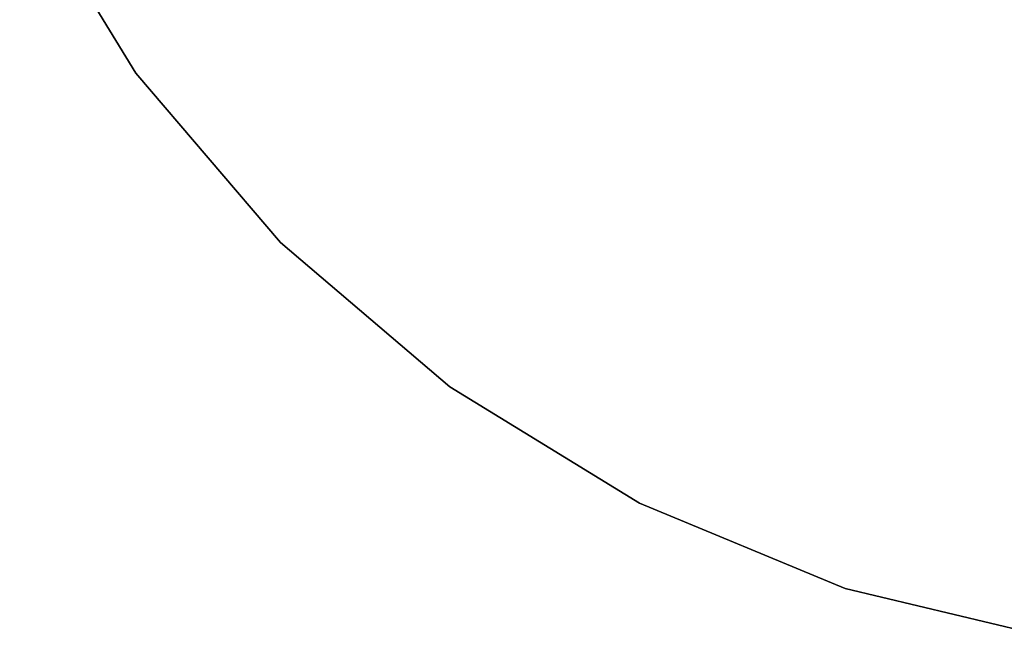
# Model space of a CAD drawing. Extents: x -3650 to 3650, y -3650 to 3650.
# Drawn here: x -3252 to -718, y -3605 to -2007 of the extents above; entities that cross this region are included whole.
import ezdxf

# ---------------------------------------------------------------- set-up
doc = ezdxf.new("R2010")
doc.units = 0

msp = doc.modelspace()

# ---------------------------------------------------------------- linework, layer by layer
at = {"color": 0}
for p, q in [((-3252.173813, -1657.065324, -400), (-2952.912029, -2145.416171, -400)), ((-2952.912029, -2145.416171), (-3252.173813, -1657.065324)), ((-2952.912029, -2145.416171, -400), (-2952.912029, -2145.416171)), ((-2952.912029, -2145.416171, -400), (-2580.939751, -2580.939751, -400)), ((-2580.939751, -2580.939751), (-2952.912029, -2145.416171)), ((-2580.939751, -2580.939751, -400), (-2580.939751, -2580.939751)), ((-2580.939751, -2580.939751, -400), (-2145.416171, -2952.912029, -400)), ((-2145.416171, -2952.912029), (-2580.939751, -2580.939751)), ((-2145.416171, -2952.912029, -400), (-2145.416171, -2952.912029)), ((-2145.416171, -2952.912029, -400), (-1657.065324, -3252.173813, -400)), ((-1657.065324, -3252.173813), (-2145.416171, -2952.912029)), ((-1657.065324, -3252.173813, -400), (-1657.065324, -3252.173813)), ((-1657.065324, -3252.173813, -400), (-1127.912029, -3471.356284, -400)), ((-1127.912029, -3471.356284), (-1657.065324, -3252.173813)), ((-1127.912029, -3471.356284, -400), (-1127.912029, -3471.356284)), ((-1127.912029, -3471.356284, -400), (-570.985797, -3605.062443, -400)), ((-570.985797, -3605.062443), (-1127.912029, -3471.356284))]:
    msp.add_line(p, q, dxfattribs=at)

doc.saveas('drawing.dxf')
